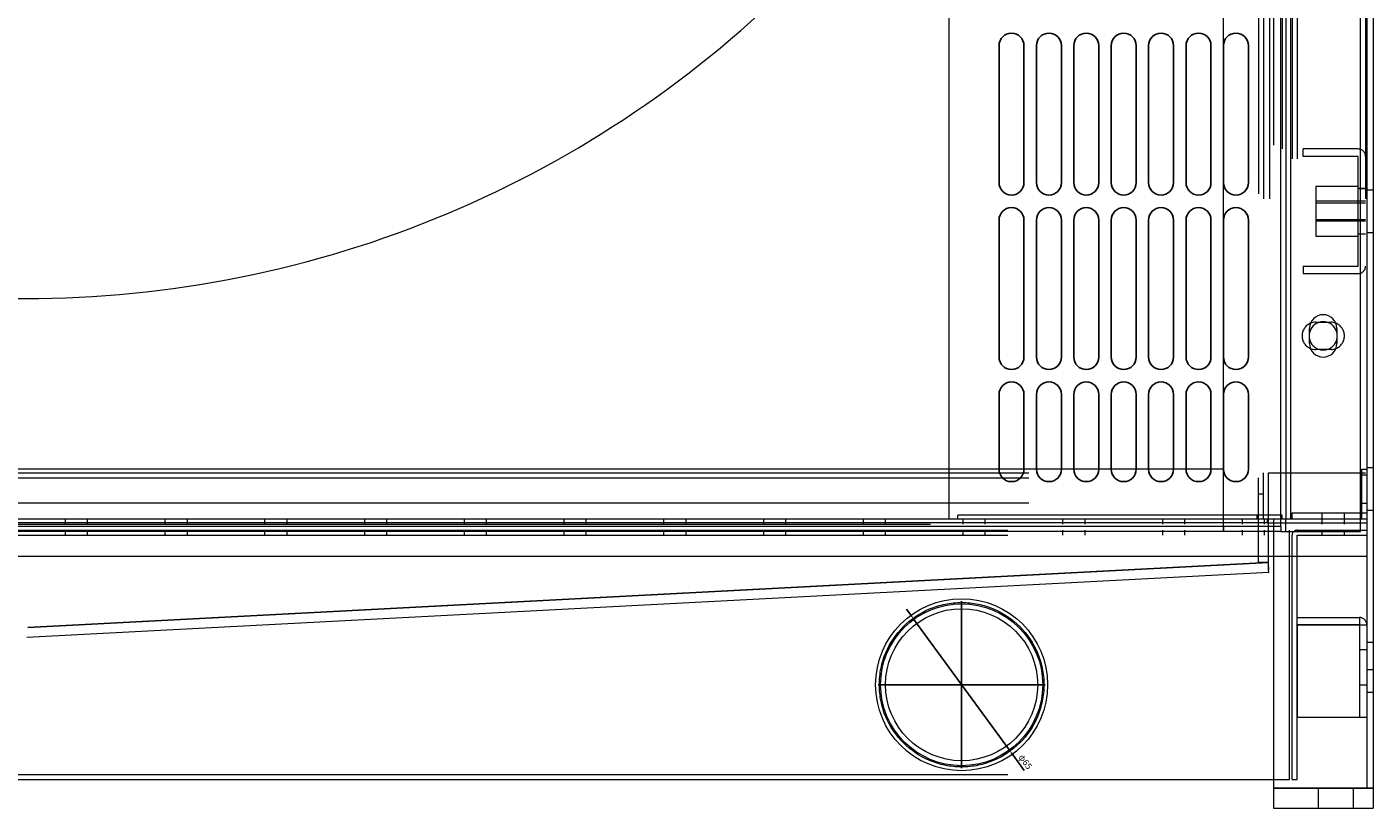
# Model space of a CAD drawing. Units: millimetres. Extents: x -3357 to 17472, y -300 to 20261.
# Drawn here: x -2683 to -2143, y 18824 to 19137 of the extents above; entities that cross this region are included whole.
import ezdxf

# ---------------------------------------------------------------- set-up
doc = ezdxf.new("R2010")
doc.units = ezdxf.units.MM
doc.header["$LTSCALE"] = 300
doc.linetypes.add('EB_DASH', pattern=[6, 3, -3])
doc.linetypes.add('EB_DASHDOT', pattern=[39, 30, -3, 3, -3])
for name, color, linetype, lineweight in [('CAXA1', 1, 'EB_DASHDOT', 25), ('CAXA4', 3, 'Continuous', 25), ('Default', 7, 'Continuous', 0), ('下气室', 7, 'Continuous', 0), ('下气室堵头', 7, 'Continuous', 0), ('下水室堵头', 7, 'Continuous', 0), ('下水室本体', 7, 'Continuous', 0), ('下水室连接板', 7, 'Continuous', 0), ('中冷器主片', 7, 'Continuous', 0), ('中冷器固定板', 7, 'Continuous', 0), ('中冷器外侧板', 7, 'Continuous', 0), ('中冷器芯体', 7, 'Continuous', 0), ('侧板连接板', 7, 'Continuous', 0), ('内侧板', 7, 'Continuous', 0), ('出水管', 7, 'Continuous', 0), ('前护网上、下坎', 7, 'Continuous', 0), ('前护网边框右边板', 7, 'Continuous', 0), ('右护网', 7, 'Continuous', 0), ('固定底座', 7, 'Continuous', 0), ('固定螺母', 7, 'Continuous', 0), ('左内侧板', 7, 'Continuous', 0), ('左外侧板_MIR', 7, 'Continuous', 0), ('护网右加强板', 7, 'Continuous', 0), ('护风罩', 7, 'Continuous', 0), ('护风罩连接板', 7, 'Continuous', 0), ('芯组', 7, 'Continuous', 0)]:
    doc.layers.add(name, color=color, linetype=linetype, lineweight=lineweight)
doc.styles.get("Standard").update_dxf_attribs({"font": 'isocp.shx', "width": 0.707, "bigfont": 'hztxt.shx'})
doc.dimstyles.new('ISO-25', dxfattribs={"dimtxt": 2.5, "dimasz": 2.5, "dimexe": 1.25, "dimexo": 0.625, "dimtad": 1, "dimtxsty": 'Standard', "dimcen": 2.5, "dimadec": 0, "dimazin": 0, "dimtfac": 1, "dimtmove": 0, "dimatfit": 3, "dimfxl": 0, "dimarcsym": 0})

# ---------------------------------------------------------------- blocks, each defined once
blk = doc.blocks.new('CAXBLOCK8', base_point=(-6519.23, -5977.38))
at = {"layer": '下气室', "color": 7, "linetype": 'EB_DASH', "lineweight": 0}
for p, q in [((-289.22, -82.39), (-289.22, -60.89)), ((-786.75, -110.86), (-289.22, -84.88)), ((-289.25, -84.89), (-786.75, -110.86)), ((-289.25, -84.89), (-289.1, -87.71))]:
    blk.add_line(p, q, dxfattribs=at)
at = {"layer": '下气室', "color": 7, "linetype": 'Continuous', "lineweight": 0}
for p, q in [((-289.22, -84.88), (-289.22, -82.39)), ((-289.04, -88.88), (-787.04, -114.88)), ((-289.04, -88.88), (-289.1, -87.71))]:
    blk.add_line(p, q, dxfattribs=at)
blk.add_arc((-1061.03, -118.06), 772.52, 2.25108, 2.46098, dxfattribs=at)
at = {"layer": '下气室堵头', "color": 7, "linetype": 'EB_DASH', "lineweight": 0}
for p, q in [((-293.22, -84.89), (-293.22, -50.89)), ((-289.22, -84.89), (-293.22, -84.89)), ((-289.22, -84.89), (-289.22, -84.88))]:
    blk.add_line(p, q, dxfattribs=at)
at = {"layer": '下水室堵头', "color": 7, "linetype": 'EB_DASH', "lineweight": 0}
for p, q in [((-279.72, -171.89), (-279.72, -73.89)), ((-277.72, -71.89), (-249.72, -71.89)), ((-277.72, -73.89), (-249.72, -73.89)), ((-277.72, -171.89), (-277.72, -73.89)), ((-267.72, -71.89), (-267.72, -73.89)), ((-258.72, -73.89), (-258.72, -71.89)), ((-279.72, -171.89), (-277.72, -171.89))]:
    blk.add_line(p, q, dxfattribs=at)
for radius in [2, 0.002]:
    blk.add_arc((-277.72, -73.89), radius, 90, 180, dxfattribs=at)
at = {"layer": '下水室本体', "color": 7, "linetype": 'EB_DASH', "lineweight": 0}
for p, q in [((-1293.72, -71.89), (-280.72, -71.89)), ((-1293.72, -73.89), (-280.72, -73.89)), ((-771.72, -71.89), (-771.72, -73.89)), ((-762.72, -73.89), (-762.72, -71.89)), ((-731.72, -71.89), (-731.72, -73.89)), ((-722.72, -73.89), (-722.72, -71.89)), ((-691.72, -71.89), (-691.72, -73.89)), ((-682.72, -73.89), (-682.72, -71.89)), ((-651.72, -71.89), (-651.72, -73.89)), ((-642.72, -73.89), (-642.72, -71.89)), ((-611.72, -71.89), (-611.72, -73.89)), ((-602.72, -73.89), (-602.72, -71.89)), ((-571.72, -71.89), (-571.72, -73.89)), ((-562.72, -73.89), (-562.72, -71.89)), ((-531.72, -71.89), (-531.72, -73.89)), ((-522.72, -73.89), (-522.72, -71.89)), ((-491.72, -71.89), (-491.72, -73.89)), ((-482.72, -73.89), (-482.72, -71.89)), ((-451.72, -71.89), (-451.72, -73.89)), ((-442.72, -73.89), (-442.72, -71.89)), ((-411.72, -71.89), (-411.72, -73.89)), ((-402.72, -73.89), (-402.72, -71.89)), ((-371.72, -71.89), (-371.72, -73.89)), ((-362.72, -73.89), (-362.72, -71.89)), ((-331.72, -71.89), (-331.72, -73.89)), ((-322.72, -73.89), (-322.72, -71.89)), ((-299.72, -71.89), (-299.72, -73.89)), ((-290.72, -73.89), (-290.72, -71.89)), ((-280.72, -73.89), (-280.72, -71.89)), ((-280.72, -169.89), (-280.72, -73.89)), ((-280.72, -73.89), (-280.72, -73.89)), ((-1293.72, -169.89), (-280.72, -169.89)), ((-287.22, -171.89), (-280.72, -171.89)), ((-280.72, -171.89), (-280.72, -169.89))]:
    blk.add_line(p, q, dxfattribs=at)
at = {"layer": '下水室本体', "color": 7, "linetype": 'Continuous', "lineweight": 0}
blk.add_line((-1287.22, -171.89), (-287.22, -171.89), dxfattribs=at)
at = {"layer": '下水室本体', "color": 7, "linetype": 'EB_DASH', "lineweight": 0}
blk.add_circle((-412.22, -133.89), 33, dxfattribs=at)
at = {"layer": '下水室连接板', "color": 7, "linetype": 'EB_DASH', "lineweight": 0}
for p, q in [((-277.72, -106.89), (-252.72, -106.89)), ((-277.72, -109.89), (-277.72, -106.89)), ((-252.72, -106.89), (-252.72, -109.89)), ((-277.72, -109.89), (-252.72, -109.89)), ((-252.72, -109.89), (-277.72, -109.89)), ((-277.72, -109.89), (-277.72, -146.89)), ((-252.72, -109.89), (-252.72, -146.89)), ((-252.72, -109.89), (-249.72, -109.89)), ((-249.72, -119.89), (-252.72, -119.89)), ((-252.72, -133.89), (-249.72, -133.89)), ((-277.72, -146.89), (-252.72, -146.89)), ((-252.72, -146.89), (-249.72, -146.89))]:
    blk.add_line(p, q, dxfattribs=at)
for radius in [3, 0.002]:
    blk.add_arc((-252.72, -109.89), radius, 0, 90, dxfattribs=at)
at = {"layer": '中冷器主片', "color": 7, "linetype": 'EB_DASH', "lineweight": 0}
for p, q in [((-1285.22, -48.89), (-289.22, -48.89)), ((-1285.22, -50.89), (-289.22, -50.89)), ((-289.22, -50.89), (-289.22, -48.89)), ((-289.22, -60.89), (-289.22, -50.89)), ((-1285.22, -60.89), (-289.22, -60.89))]:
    blk.add_line(p, q, dxfattribs=at)
at = {"layer": '中冷器固定板', "color": 7, "linetype": 'EB_DASH', "lineweight": 0}
for p, q in [((-253.22, 81.11), (-275.22, 81.11)), ((-275.22, 78.11), (-275.22, 81.11)), ((-253.22, 78.11), (-275.22, 78.11)), ((-253.22, 34.11), (-253.22, 78.11)), ((-250.22, 65.21), (-253.22, 65.21)), ((-253.22, 47.01), (-250.22, 47.01)), ((-275.22, 34.11), (-253.22, 34.11)), ((-275.22, 34.11), (-275.22, 31.11)), ((-275.22, 31.11), (-253.22, 31.11))]:
    blk.add_line(p, q, dxfattribs=at)
for centre, radius, start, end in [((-253.22, 78.11), 3, 0, 90), ((-253.22, 78.11), 0.002, 0, 90), ((-253.22, 34.11), 3, 270, 0), ((-253.22, 34.11), 0.002, 270, 0)]:
    blk.add_arc(centre, radius, start, end, dxfattribs=at)
at = {"layer": '中冷器外侧板', "color": 7, "linetype": 'EB_DASH', "lineweight": 0}
for p, q in [((-288.72, 961.11), (-288.72, -48.89)), ((-250.22, 961.11), (-250.22, -48.89)), ((-289.22, -48.89), (-288.72, -48.89)), ((-288.72, -48.89), (-250.22, -48.89))]:
    blk.add_line(p, q, dxfattribs=at)
at = {"layer": '中冷器芯体', "color": 7, "linetype": 'EB_DASH', "lineweight": 0}
blk.add_line((-291.22, 961.11), (-291.22, -48.89), dxfattribs=at)
at = {"layer": '侧板连接板', "color": 7, "linetype": 'EB_DASH', "lineweight": 0}
for p, q in [((-279.72, -64.89), (-249.72, -64.89)), ((-279.72, -67.39), (-279.72, -64.89)), ((-267.72, -64.89), (-267.72, -67.39)), ((-258.72, -67.39), (-258.72, -64.89))]:
    blk.add_line(p, q, dxfattribs=at)
at = {"layer": '内侧板', "color": 7, "linetype": 'EB_DASH', "lineweight": 0}
for p, q in [((-280.22, -67.39), (-280.22, 979.61)), ((-291.22, -67.39), (-291.22, -48.89)), ((-291.22, -57.39), (-293.22, -57.39))]:
    blk.add_line(p, q, dxfattribs=at)
at = {"layer": '出水管', "color": 7, "linetype": 'Continuous', "lineweight": 0}
for radius in [34.5, 32.5, 30.5]:
    blk.add_circle((-412.22, -133.89), radius, dxfattribs=at)
at = {"layer": '前护网上、下坎', "color": 7, "linetype": 'EB_DASH', "lineweight": 0}
for p, q in [((-307.22, -47.39), (-1267.22, -47.39)), ((-307.22, -70.39), (-307.22, -47.39)), ((-284.22, -70.39), (-1290.22, -70.39)), ((-284.22, -72.39), (-1290.22, -72.39)), ((-307.22, -70.39), (-307.22, -72.39)), ((-307.22, -70.39), (-307.22, -70.39)), ((-284.22, -70.39), (-284.22, -72.39))]:
    blk.add_line(p, q, dxfattribs=at)
at = {"layer": '前护网边框右边板', "color": 7, "linetype": 'EB_DASH', "lineweight": 0}
for p, q in [((-307.22, -72.39), (-307.22, 984.61)), ((-284.22, -70.39), (-284.22, 982.61)), ((-252.22, -72.39), (-252.22, 984.61)), ((-282.22, -72.39), (-282.22, -67.39)), ((-284.22, -72.39), (-282.22, -72.39)), ((-282.22, -72.39), (-252.22, -72.39))]:
    blk.add_line(p, q, dxfattribs=at)
at = {"layer": '右护网', "color": 7, "linetype": 'EB_DASH', "lineweight": 0}
blk.add_line((-283.72, 981.11), (-283.72, -65.89), dxfattribs=at)
at = {"layer": '右护网', "color": 7, "linetype": 'Continuous', "lineweight": 0}
for p, q in [((-282.22, 981.11), (-282.22, -67.39)), ((-249.72, 981.11), (-249.72, -67.39)), ((-417.22, -67.39), (-417.22, 164.11)), ((-272.72, 3.11), (-272.72, 9.11)), ((-261.72, 9.11), (-261.72, 3.11)), ((-283.72, -67.39), (-417.22, -67.39)), ((-282.22, -67.39), (-283.72, -67.39)), ((-249.72, -67.39), (-282.22, -67.39)), ((-282.22, -67.39), (-282.22, -67.39))]:
    blk.add_line(p, q, dxfattribs=at)
for centre, start, end in [((-267.22, 9.11), 0, 180), ((-267.22, 3.11), 180, 0)]:
    blk.add_arc(centre, 5.5, start, end, dxfattribs=at)
at = {"layer": '固定底座', "color": 7, "linetype": 'Continuous', "lineweight": 0}
for p, q in [((-287.22, -175.39), (-247.22, -175.39)), ((-287.22, -175.39), (-287.22, -183.39)), ((-247.22, -175.39), (-247.22, -183.39)), ((-287.22, -183.39), (-247.22, -183.39))]:
    blk.add_line(p, q, dxfattribs=at)
at = {"layer": '固定底座', "color": 7, "linetype": 'EB_DASH', "lineweight": 0}
for p, q in [((-269.22, -175.39), (-269.22, -183.39)), ((-255.22, -175.39), (-255.22, -183.39))]:
    blk.add_line(p, q, dxfattribs=at)
at = {"layer": '固定螺母', "color": 7, "linetype": 'EB_DASH', "lineweight": 0}
for p, q in [((-270.22, 66.11), (-270.22, 46.11)), ((-253.22, 66.11), (-270.22, 66.11)), ((-250.22, 65.11), (-253.22, 65.11)), ((-250.22, 60.11), (-270.22, 60.11)), ((-250.22, 59.43), (-270.22, 59.43)), ((-270.22, 52.78), (-250.22, 52.78)), ((-250.22, 52.11), (-270.22, 52.11)), ((-270.22, 46.11), (-253.22, 46.11)), ((-253.22, 47.11), (-250.22, 47.11))]:
    blk.add_line(p, q, dxfattribs=at)
at = {"layer": '左内侧板', "color": 7, "linetype": 'EB_DASH', "lineweight": 0}
for p, q in [((-279.72, 977.11), (-279.72, -64.89)), ((-277.72, 977.11), (-277.72, -64.89))]:
    blk.add_line(p, q, dxfattribs=at)
at = {"layer": '左外侧板_MIR', "color": 7, "linetype": 'Continuous', "lineweight": 0}
for p, q in [((-247.22, 1186.61), (-247.22, -175.39)), ((-287.22, -67.39), (-287.22, -175.39)), ((-249.72, -175.39), (-287.22, -175.39))]:
    blk.add_line(p, q, dxfattribs=at)
at = {"layer": '左外侧板_MIR', "color": 7, "linetype": 'EB_DASH', "lineweight": 0}
for p, q in [((-287.22, 982.61), (-287.22, -67.39)), ((-247.22, 64.61), (-249.72, 64.61)), ((-249.72, 47.61), (-247.22, 47.61)), ((-247.22, -46.89), (-249.72, -46.89)), ((-249.72, -63.89), (-247.22, -63.89)), ((-249.72, -67.39), (-249.72, -175.39)), ((-247.22, -116.89), (-249.72, -116.89)), ((-247.22, -127.89), (-249.72, -127.89)), ((-249.72, -136.89), (-247.22, -136.89)), ((-247.22, -175.39), (-249.72, -175.39))]:
    blk.add_line(p, q, dxfattribs=at)
at = {"layer": '左外侧板_MIR', "color": 7, "linetype": 'Continuous', "lineweight": 0}
for start, end in [(103.232, 166.768), (13.232, 76.768), (193.232, 256.768), (283.232, 346.768)]:
    blk.add_arc((-267.22, 6.11), 5.65, start, end, dxfattribs=at)
at = {"layer": '左外侧板_MIR', "color": 7, "linetype": 'EB_DASH', "lineweight": 0}
for start, end in [(76.768, 103.232), (166.768, 193.232), (0, 13.232), (346.768, 360), (256.768, 283.232)]:
    blk.add_arc((-267.22, 6.11), 5.65, start, end, dxfattribs=at)
at = {"layer": '护网右加强板', "color": 7, "linetype": 'EB_DASH', "lineweight": 0}
for p, q in [((-283.72, -65.89), (-413.72, -65.89)), ((-413.72, -67.39), (-413.72, -65.89)), ((-293.72, -67.39), (-293.72, -65.89)), ((-283.72, -67.39), (-283.72, -65.89))]:
    blk.add_line(p, q, dxfattribs=at)
at = {"layer": '护风罩', "color": 7, "linetype": 'Continuous', "lineweight": 0}
for p, q in [((-270.22, 11.61), (-264.22, 11.61)), ((-264.22, 0.61), (-270.22, 0.61)), ((-289.72, -68.89), (-1284.72, -68.89)), ((-289.72, -67.39), (-289.72, -68.89)), ((-289.72, -68.89), (-287.22, -68.89)), ((-287.22, -82.39), (-1287.22, -82.39))]:
    blk.add_line(p, q, dxfattribs=at)
at = {"layer": '护风罩', "color": 7, "linetype": 'EB_DASH', "lineweight": 0}
for p, q in [((-417.22, -67.39), (-1022.22, -67.39)), ((-249.72, -67.39), (-289.72, -67.39)), ((-289.72, -67.39), (-289.72, -67.39)), ((-287.22, -68.89), (-249.72, -68.89)), ((-249.72, -67.39), (-249.72, -67.39)), ((-249.72, -82.39), (-287.22, -82.39))]:
    blk.add_line(p, q, dxfattribs=at)
for centre, radius, start, end in [((-787.22, 456.11), 435, 0, 237.3007), ((-270.22, 6.11), 5.5, 112.3131, 247.6869), ((-264.22, 6.11), 5.5, 292.3131, 67.6869)]:
    blk.add_arc(centre, radius, start, end, dxfattribs=at)
at = {"layer": '护风罩', "color": 7, "linetype": 'Continuous', "lineweight": 0}
for centre, radius, start, end in [((-787.22, 456.11), 435, 237.3007, 328.2742), ((-270.22, 6.11), 5.5, 90, 112.3131), ((-264.22, 6.11), 5.5, 67.6869, 90), ((-270.22, 6.11), 5.5, 247.6869, 270), ((-264.22, 6.11), 5.5, 270, 292.3131)]:
    blk.add_arc(centre, radius, start, end, dxfattribs=at)
at = {"layer": '护风罩连接板', "color": 7, "linetype": 'EB_DASH', "lineweight": 0}
for p, q in [((-251.72, -67.39), (-251.72, -47.39)), ((-251.72, -47.39), (-249.72, -47.39)), ((-249.72, -49.74), (-251.72, -49.74)), ((-251.72, -61.04), (-249.72, -61.04))]:
    blk.add_line(p, q, dxfattribs=at)
at = {"layer": '芯组', "color": 7, "linetype": 'EB_DASH', "lineweight": 0}
for p, q in [((-293.22, 963.11), (-293.22, -50.89)), ((-1324.72, -69.39), (-249.72, -69.39)), ((-771.72, -67.39), (-771.72, -69.39)), ((-762.72, -69.39), (-762.72, -67.39)), ((-731.72, -67.39), (-731.72, -69.39)), ((-722.72, -69.39), (-722.72, -67.39)), ((-691.72, -67.39), (-691.72, -69.39)), ((-682.72, -69.39), (-682.72, -67.39)), ((-651.72, -67.39), (-651.72, -69.39)), ((-642.72, -69.39), (-642.72, -67.39)), ((-611.72, -67.39), (-611.72, -69.39)), ((-602.72, -69.39), (-602.72, -67.39)), ((-571.72, -67.39), (-571.72, -69.39)), ((-562.72, -69.39), (-562.72, -67.39)), ((-531.72, -67.39), (-531.72, -69.39)), ((-522.72, -69.39), (-522.72, -67.39)), ((-491.72, -67.39), (-491.72, -69.39)), ((-482.72, -69.39), (-482.72, -67.39)), ((-451.72, -67.39), (-451.72, -69.39)), ((-442.72, -69.39), (-442.72, -67.39)), ((-411.72, -67.39), (-411.72, -69.39)), ((-402.72, -69.39), (-402.72, -67.39)), ((-371.72, -67.39), (-371.72, -69.39)), ((-362.72, -69.39), (-362.72, -67.39)), ((-331.72, -67.39), (-331.72, -69.39)), ((-322.72, -69.39), (-322.72, -67.39)), ((-299.72, -67.39), (-299.72, -69.39)), ((-290.72, -69.39), (-290.72, -67.39)), ((-267.72, -67.39), (-267.72, -69.39)), ((-258.72, -69.39), (-258.72, -67.39))]:
    blk.add_line(p, q, dxfattribs=at)
blk = doc.blocks.new('*D21')
at = {"layer": 'CAXA4', "color": 0, "lineweight": -2, "transparency": 16777216}
for p, q in [((-2328.45, 18901.7), (-2329.92, 18903.71)), ((-2326.97, 18899.68), (-2288.63, 18847.19)), ((-2282.68, 18839.06), (-2287.15, 18845.17))]:
    blk.add_line(p, q, dxfattribs=at)
at = {"layer": 'CAXA4', "color": 0, "transparency": 16777216}
for points in [[(-2328.11, 18901.94), (-2328.78, 18901.45), (-2326.97, 18899.68)], [(-2286.82, 18845.42), (-2287.49, 18844.93), (-2288.63, 18847.19)]]:
    blk.add_solid(points, dxfattribs=at)
at = {"layer": 'Defpoints', "color": 0, "transparency": 16777216}
for p in [(-2326.97, 18899.68), (-2288.63, 18847.19)]:
    blk.add_point(p, dxfattribs=at)
at = {"layer": 'CAXA4', "color": 0, "transparency": 16777216, "insert": (-2282.5, 18842.33), "char_height": 2.5, "attachment_point": 5, "rotation": 306.1508}
blk.add_mtext('φ65', dxfattribs=at)

msp = doc.modelspace()

# ---------------------------------------------------------------- linework, layer by layer
for p, q in [((-2292.799, 19074.934), (-2292.799, 19129.934)), ((-2282.799, 19074.934), (-2282.799, 19129.934)), ((-2277.799, 19074.934), (-2277.799, 19129.934)), ((-2267.799, 19074.934), (-2267.799, 19129.934)), ((-2262.799, 19074.934), (-2262.799, 19129.934)), ((-2252.799, 19074.934), (-2252.799, 19129.934)), ((-2247.799, 19074.934), (-2247.799, 19129.934)), ((-2237.799, 19074.934), (-2237.799, 19129.934)), ((-2232.799, 19074.934), (-2232.799, 19129.934)), ((-2222.799, 19074.934), (-2222.799, 19129.934)), ((-2217.799, 19074.934), (-2217.799, 19129.934)), ((-2207.799, 19074.934), (-2207.799, 19129.934)), ((-2202.799, 19074.934), (-2202.799, 19129.934)), ((-2192.799, 19074.934), (-2192.799, 19129.934)), ((-2292.799, 19004.934), (-2292.799, 19059.934)), ((-2282.799, 19004.934), (-2282.799, 19059.934)), ((-2277.799, 19004.934), (-2277.799, 19059.934)), ((-2267.799, 19004.934), (-2267.799, 19059.934)), ((-2262.799, 19004.934), (-2262.799, 19059.934)), ((-2252.799, 19004.934), (-2252.799, 19059.934)), ((-2247.799, 19004.934), (-2247.799, 19059.934)), ((-2237.799, 19004.934), (-2237.799, 19059.934)), ((-2232.799, 19004.934), (-2232.799, 19059.934)), ((-2222.799, 19004.934), (-2222.799, 19059.934)), ((-2217.799, 19004.934), (-2217.799, 19059.934)), ((-2207.799, 19004.934), (-2207.799, 19059.934)), ((-2202.799, 19004.934), (-2202.799, 19059.934)), ((-2192.799, 19004.934), (-2192.799, 19059.934)), ((-2292.799, 18959.934), (-2292.799, 18989.934)), ((-2282.799, 18959.934), (-2282.799, 18989.934)), ((-2277.799, 18959.934), (-2277.799, 18989.934)), ((-2267.799, 18959.934), (-2267.799, 18989.934)), ((-2262.799, 18959.934), (-2262.799, 18989.934)), ((-2252.799, 18959.934), (-2252.799, 18989.934)), ((-2247.799, 18959.934), (-2247.799, 18989.934)), ((-2237.799, 18959.934), (-2237.799, 18989.934)), ((-2232.799, 18959.934), (-2232.799, 18989.934)), ((-2222.799, 18959.934), (-2222.799, 18989.934)), ((-2217.799, 18959.934), (-2217.799, 18989.934)), ((-2207.799, 18959.934), (-2207.799, 18989.934)), ((-2202.799, 18959.934), (-2202.799, 18989.934)), ((-2192.799, 18959.934), (-2192.799, 18989.934))]:
    msp.add_line(p, q)
for centre, start, end in [((-2287.799, 19129.934), 0, 180), ((-2272.799, 19129.934), 0, 180), ((-2257.799, 19129.934), 0, 180), ((-2242.799, 19129.934), 0, 180), ((-2227.799, 19129.934), 0, 180), ((-2212.799, 19129.934), 0, 180), ((-2197.799, 19129.934), 0, 180), ((-2287.799, 19074.934), 180, 0), ((-2272.799, 19074.934), 180, 0), ((-2257.799, 19074.934), 180, 0), ((-2242.799, 19074.934), 180, 0), ((-2227.799, 19074.934), 180, 0), ((-2212.799, 19074.934), 180, 0), ((-2197.799, 19074.934), 180, 0), ((-2287.799, 19059.934), 0, 180), ((-2272.799, 19059.934), 0, 180), ((-2257.799, 19059.934), 0, 180), ((-2242.799, 19059.934), 0, 180), ((-2227.799, 19059.934), 0, 180), ((-2212.799, 19059.934), 0, 180), ((-2197.799, 19059.934), 0, 180), ((-2287.799, 19004.934), 180, 0), ((-2272.799, 19004.934), 180, 0), ((-2257.799, 19004.934), 180, 0), ((-2242.799, 19004.934), 180, 0), ((-2227.799, 19004.934), 180, 0), ((-2212.799, 19004.934), 180, 0), ((-2197.799, 19004.934), 180, 0), ((-2287.799, 18989.934), 0, 180), ((-2272.799, 18989.934), 0, 180), ((-2257.799, 18989.934), 0, 180), ((-2242.799, 18989.934), 0, 180), ((-2227.799, 18989.934), 0, 180), ((-2212.799, 18989.934), 0, 180), ((-2197.799, 18989.934), 0, 180), ((-2287.799, 18959.934), 180, 0), ((-2272.799, 18959.934), 180, 0), ((-2257.799, 18959.934), 180, 0), ((-2242.799, 18959.934), 180, 0), ((-2227.799, 18959.934), 180, 0), ((-2212.799, 18959.934), 180, 0), ((-2197.799, 18959.934), 180, 0)]:
    msp.add_arc(centre, 5, start, end)
at = {"layer": 'CAXA1', "linetype": 'EB_DASHDOT', "lineweight": 25}
for p, q in [((-2307.799, 18839.934), (-2307.799, 18906.934)), ((-2341.299, 18873.434), (-2274.299, 18873.434))]:
    msp.add_line(p, q, dxfattribs=at)

# ---------------------------------------------------------------- block references
at = {"layer": 'Default', "linetype": 'Continuous', "lineweight": 0}
msp.add_blockref('CAXBLOCK8', (-8414.803, 13029.947), dxfattribs=at)

# ---------------------------------------------------------------- dimensions: what is measured, and where the dimension line sits
at = {"layer": 'CAXA4'}
dim = msp.add_diameter_dim_2p(p1=(-2326.971, 18899.677), p2=(-2288.627, 18847.191), text='φ65', dimstyle='ISO-25', dxfattribs=at)
dim.commit()
dim.dimension.update_dxf_attribs({"geometry": '*D21', "text_midpoint": (-2282.5, 18842.334)})

doc.saveas('drawing.dxf')
